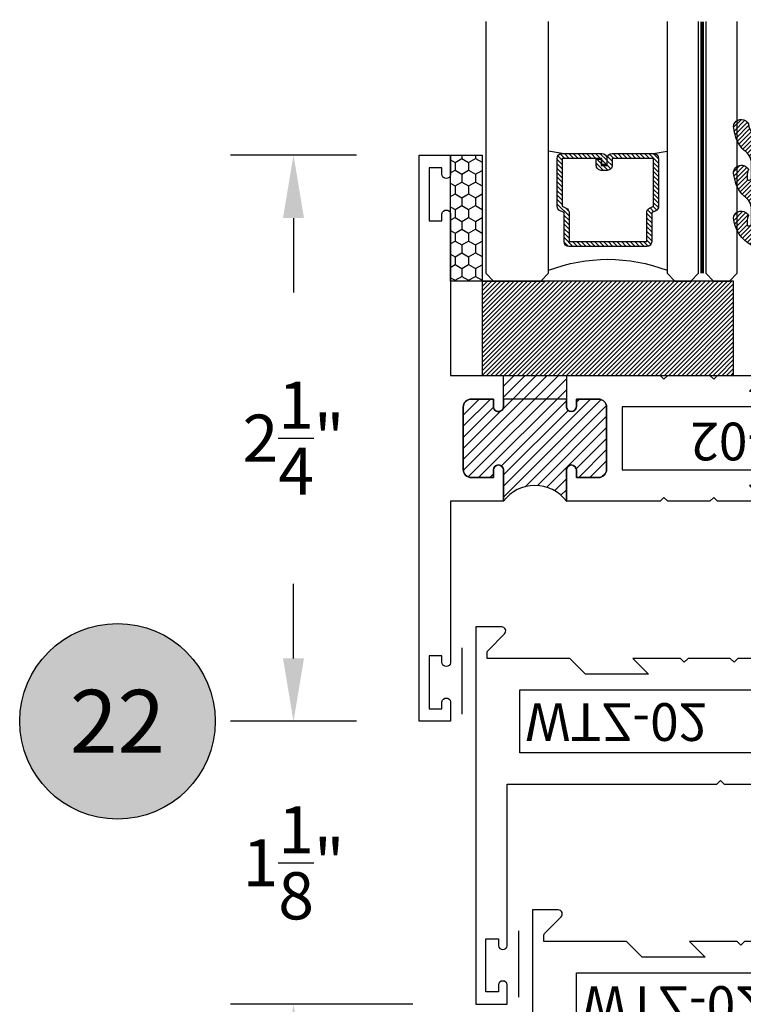
# Model space of a CAD drawing. Units: inches. Extents: x -0.4 to 92, y -43.3 to 43.3.
# Drawn here: x 44.1 to 47, y -29.4 to -25.4 of the extents above; entities that cross this region are included whole.
import ezdxf
from ezdxf.enums import TextEntityAlignment as Align

# ---------------------------------------------------------------- set-up
doc = ezdxf.new("R2010")
doc.units = ezdxf.units.IN
doc.header["$LTSCALE"] = 0.5
doc.header["$MEASUREMENT"] = 0
doc.linetypes.add('HIDDEN2', pattern=[0.1875, 0.125, -0.0625])
for name, color, linetype in [('Arcadia-Dim', 4, 'Continuous'), ('Arcadia-Hidden', 1, 'HIDDEN2'), ('Arcadia-Profile', 5, 'Continuous'), ('Arcadia-Shade', 8, 'Continuous'), ('Arcadia-Text', 3, 'Continuous')]:
    doc.layers.add(name, color=color, linetype=linetype)
doc.styles.get("Standard").update_dxf_attribs({"font": 'ARIALN.TTF'})
doc.dimstyles.get("Standard").update_dxf_attribs({"dimscale": 0, "dimtxt": 0.046875, "dimasz": 0.0625, "dimexe": 0.0625, "dimexo": 0.0625, "dimgap": 0.09, "dimtad": 0, "dimtih": 1, "dimtoh": 1, "dimdec": 4, "dimzin": 0, "dimdsep": 46, "dimlunit": 4, "dimtxsty": 'Standard', "dimcen": 0.046875, "dimadec": 0, "dimazin": 0, "dimtfac": 1, "dimtdec": 4, "dimtofl": 0, "dimtmove": 0, "dimatfit": 3, "dimfxl": 1, "dimtolj": 1, "dimtzin": 0, "dimarcsym": 0})

# ---------------------------------------------------------------- blocks, each defined once
blk = doc.blocks.new('Keynote')
at = {"layer": 'Arcadia-Shade', "lineweight": -3}
h = blk.add_hatch(color=256, dxfattribs=at)
h.dxf.hatch_style = 1
edge = h.paths.add_edge_path()
edge.add_arc((0, 0), 0.09720000000000002, 0, 360)
at = {"layer": 'Defpoints', "lineweight": -3}
blk.add_circle((0, 0), 0.09720000000000002, dxfattribs=at)
at = {"layer": 'Arcadia-Text'}
blk.add_attdef('KEYNOTE_BUBBLE', text='', height=0.0625, dxfattribs=at).set_placement((0, 0), align=Align.MIDDLE_CENTER)
blk = doc.blocks.new('*D232')
at = {"layer": 'Arcadia-Dim', "color": 0, "lineweight": -2, "transparency": 16777216}
for p, q in [((45.22995985407884, -27.98733295296932), (45.22995985407884, -27.73733295296932)), ((45.47995985407893, -28.23733295296932), (44.97995985407884, -28.23733295296932)), ((45.70495985407896, -29.36233295296932), (44.97995985407884, -29.36233295296932)), ((45.22995985407884, -29.61233295296932), (45.22995985407884, -29.86233295296932))]:
    blk.add_line(p, q, dxfattribs=at)
at = {"layer": 'Arcadia-Dim', "color": 0, "lineweight": -3, "transparency": 16777216}
for points in [[(45.18829318741218, -27.98733295296932), (45.27162652074551, -27.98733295296932), (45.22995985407884, -28.23733295296932)], [(45.18829318741218, -29.61233295296932), (45.27162652074551, -29.61233295296932), (45.22995985407884, -29.36233295296932)]]:
    blk.add_solid(points, dxfattribs=at)
at = {"layer": 'Defpoints', "color": 0, "lineweight": -3, "transparency": 16777216}
for p in [(45.22995985407884, -28.23733295296932), (45.72995985407893, -28.23733295296932), (45.95495985407896, -29.36233295296932)]:
    blk.add_point(p, dxfattribs=at)
at = {"layer": 'Arcadia-Dim', "color": 0, "transparency": 16777216, "insert": (45.22995985407885, -28.79983295296931), "char_height": 0.1875, "attachment_point": 5}
blk.add_mtext('\\A1;1{\\H1.000000x;\\S1/8;}"', dxfattribs=at)
blk = doc.blocks.new('*D233')
at = {"layer": 'Arcadia-Dim', "color": 0, "lineweight": -2, "transparency": 16777216}
for p, q in [((45.47995985407893, -25.98659266657586), (44.97995985407884, -25.98659266657586)), ((45.22995985407884, -26.23659266657586), (45.22995985407884, -26.53282911263753)), ((45.22995985407884, -27.98733295296932), (45.22995985407884, -27.69109650690766)), ((45.47995985407893, -28.23733295296932), (44.97995985407884, -28.23733295296932))]:
    blk.add_line(p, q, dxfattribs=at)
at = {"layer": 'Arcadia-Dim', "color": 0, "lineweight": -3, "transparency": 16777216}
for points in [[(45.18829318741218, -26.23659266657586), (45.27162652074551, -26.23659266657586), (45.22995985407884, -25.98659266657586)], [(45.18829318741218, -27.98733295296932), (45.27162652074551, -27.98733295296932), (45.22995985407884, -28.23733295296932)]]:
    blk.add_solid(points, dxfattribs=at)
at = {"layer": 'Defpoints', "color": 0, "lineweight": -3, "transparency": 16777216}
for p in [(45.22995985407884, -25.98659266657586), (45.72995985407893, -25.98659266657586), (45.72995985407893, -28.23733295296932)]:
    blk.add_point(p, dxfattribs=at)
at = {"layer": 'Arcadia-Dim', "color": 0, "transparency": 16777216, "insert": (45.22995985407885, -27.11196280977259), "char_height": 0.1875, "attachment_point": 5}
blk.add_mtext('\\A1;2{\\H1.000000x;\\S1/4;}"', dxfattribs=at)
blk = doc.blocks.new('*U192')
at = {"layer": 'Arcadia-Shade'}
h = blk.add_hatch(dxfattribs=at)
h.set_pattern_fill('HONEY', color=256, scale=0.25)
h.set_pattern_definition([(0, (0, 0), (0.046875, 0.02706329386826371), [0.03125, -0.0625]), (120, (0, 0), (-0.04687499999999999, 0.02706329386826371), [0.03125, -0.06249999999999999]), (59.99999999999999, (0, 0), (1.040834085586084e-17, 0.05412658773652742), [-0.0625, 0.03125])])
h.paths.add_polyline_path([(-0.5, 0.1249999999999999), (0, 0.1249999999999999), (0, 0), (-0.5, 0)])
at = {"layer": 'Arcadia-Profile', "lineweight": -3}
blk.add_lwpolyline([(-0.5, 0.1249999999999999), (0, 0.1249999999999999), (0, 0), (-0.5, 0)], close=True, dxfattribs=at)
blk = doc.blocks.new('Window-Gasket-E260')
at = {"layer": 'Arcadia-Shade', "lineweight": -3}
h = blk.add_hatch(dxfattribs=at)
h.set_pattern_fill('ANSI31', color=256, scale=0.1, style=0)
h.set_pattern_definition([(135, (123.9620461361176, -543.8713998305384), (0.008838834764831844, 0.008838834764831846), [])])
edge = h.paths.add_edge_path()
edge.add_ellipse((0.003916380464602298, 0.07121675727648835), major_axis=(0.089435424491799, 0.08943542449179899), ratio=0.9999999999999941, start_angle=88.41641669307376, end_angle=129.22499599983)
edge.add_ellipse((-0.09399999999999409, 0.07047747163005624), major_axis=(-0.02192031021678198, 0.02192031021678198), ratio=0.9999999999999944, start_angle=19.25355931287138, end_angle=199.2535593128714)
edge.add_ellipse((0.008900311470881661, 0.08468795025987674), major_axis=(0.05651400785252312, 0.05651400785252314), ratio=0.999999999999989, start_angle=126.8047647294687, end_angle=155.2606034698105, ccw=False)
edge.add_ellipse((-0.06359198628177865, 0.088580717271725), major_axis=(0.007071067811848989, 0.007071067811848989), ratio=0.999999999999991, start_angle=315.00000000000483, end_angle=446.4098895020659, ccw=False)
edge.add_line((-0.05359198628178774, 0.088580717271725), (-0.05359198628178774, 0.03250563132610296))
edge.add_ellipse((-0.11359198628179, 0.03250563132610296), major_axis=(0.04242640687119343, 0.04242640687119344), ratio=0.9999999999999898, start_angle=255.64015066985792, end_angle=315.0000000000005, ccw=False)
edge.add_ellipse((0.003916380464545455, -0.110990309407498), major_axis=(-0.0894354244917967, 0.08943542449179671), ratio=0.9999999999999971, start_angle=-1.583583306924492, end_angle=39.2249959998321)
edge.add_ellipse((-0.09399999999999409, -0.1117295950539301), major_axis=(-0.02192031021678198, 0.02192031021678198), ratio=0.9999999999999944, start_angle=19.25355931287138, end_angle=199.2535593128714)
edge.add_ellipse((0.0129563364267824, -0.1339614757125673), major_axis=(0.0562280606484618, 0.0562280606484618), ratio=0.9999999999999994, start_angle=56.49584510020247, end_angle=128.6710708810821, ccw=False)
edge.add_line((-0.002891449170135729, -0.05603819741736515), (0.09370113345880782, -0.03015629290712241))
edge.add_ellipse((0.08562077912762334, 0), major_axis=(0.0220759385759961, 0.0220759385759961), ratio=0.9999999999999886, start_angle=239.9999999999884, end_angle=315.0000000001497)
edge.add_line((0.1168408708638822, 0), (-5.684341886080801e-14, 0))
edge.add_line((0, 0), (0, 0.09444471235235596))
edge.add_line((0, 0.09444471235246965), (0.01476350841343788, 0.06494615020437777))
edge.add_ellipse((0.02862445475420827, 0.07188330859503367), major_axis=(-0.01096015510839035, 0.01096015510839035), ratio=0.9999999999999858, start_angle=71.58715419955924, end_angle=251.5871541995593)
edge.add_line((0.04248540109500709, 0.07882046698591694), (0.006344723842175881, 0.1510321651920776))
edge.add_ellipse((0.06000000000000227, 0.1778856815433301), major_axis=(0.04242640687119079, 0.04242640687119081), ratio=0.9999999999998899, start_angle=152.9815197749773, end_angle=161.5871541995423, ccw=False)
edge.add_line((0.002930631755816648, 0.1593630681149989), (2.842170943040401e-14, 0.1644390712143604))
edge.add_line((0, 0.1644390712144741), (0, 0.340823766994049))
edge.add_ellipse((-0.009999999999990905, 0.3408237669939354), major_axis=(-0.007071067811867459, 0.007071067811867459), ratio=0.9999999999999072, start_angle=225.0000000000077, end_angle=283.3691089052015)
edge.add_line((-0.004755549605135911, 0.3493382100207327), (-0.02829394225324222, 0.3638366255048595))
edge.add_ellipse((-0.03353839264809721, 0.3553221824781758), major_axis=(-0.007071067811875232, 0.007071067811875232), ratio=0.9999999999998824, start_angle=-76.6308910947631, end_angle=-30.09638454216811)
edge.add_ellipse((0.009899464550073844, 0.2383683281350386), major_axis=(-0.0952598567030983, 0.09525985670309832), ratio=0.9999999999999891, start_angle=-25.03004956452354, end_angle=33.09873595015006)
edge.add_ellipse((-0.09399999999999409, 0.2526845383140426), major_axis=(-0.02192031021678198, 0.02192031021678198), ratio=0.9999999999999944, start_angle=19.25355931287138, end_angle=199.2535593128714)
edge.add_ellipse((0.008900311470995348, 0.2668950169438631), major_axis=(-0.05651400785261475, 0.05651400785261475), ratio=0.9999999999999856, start_angle=36.80476472951352, end_angle=65.26060346983718, ccw=False)
edge.add_ellipse((-0.06359198628177865, 0.2707877839557113), major_axis=(-0.007071067811865291, 0.007071067811865291), ratio=0.9999999999999905, start_angle=224.9999999999901, end_angle=356.409889501993, ccw=False)
edge.add_line((-0.05359198628178774, 0.2707877839557113), (-0.05359198628178774, 0.2147126980100893))
edge.add_ellipse((-0.11359198628179, 0.2147126980100893), major_axis=(-0.04242640687119445, 0.04242640687119444), ratio=0.9999999999999858, start_angle=165.6401506698622, end_angle=225.0000000000021, ccw=False)
at = {"layer": 'Arcadia-Profile', "lineweight": -3}
blk.add_lwpolyline([(0.04248540109500709, 0.07882046698591694), (0.006344723842175881, 0.1510321651919639, -0.1165315726498103), (0, 0.1778856815433301), (0, 0.3408237669939354, 0.2603365611747245), (-0.004755549605135911, 0.3493382100207327), (-0.02829394225324222, 0.3638366255047458, 0.205882219026353), (-0.0361103303737309, 0.3649857809971309, 0.2592171881551533), (-0.1219224820083582, 0.2661506067265691, 0.9999999999999999), (-0.06607751799168682, 0.2392184699012887, -0.1248040142998426), (-0.07020639956101604, 0.2782877530871701, -0.6457529643032381), (-0.05359198628178774, 0.2707877839557113), (-0.05359198628178774, 0.2147126980100893, -0.264957697751082), (-0.08301331835241399, 0.1630895920625335, 0.1799670457333808), (-0.1219224820083582, 0.08394354004281013, 0.9999999999999999), (-0.06607751799168682, 0.05701140321730236, -0.1248040142999279), (-0.0702063995609592, 0.09608068640318379, -0.6457529643032759), (-0.05359198628178774, 0.088580717271725), (-0.05359198628178774, 0.03250563132610296, -0.264957697751082), (-0.08301331835241399, -0.01911747462122548, 0.1799670457333852), (-0.1219224820083582, -0.09826352664117621, 0.9999999999999999), (-0.06607751799168682, -0.1251956634664566, -0.3257651905948838), (-0.002891449170135729, -0.05603819741736515), (0.09370113345886466, -0.03015629290712241, 0.339454258863373), (0.1168408708638822, 0), (0, 0), (0, 0.09444471235246965), (0.01476350841340945, 0.06494615020437777, 0.9999999999999999)], format="xyb", close=True, dxfattribs=at)
blk = doc.blocks.new('SB-0.2500X1.0000')
at = {"layer": 'Arcadia-Shade', "lineweight": -3}
h = blk.add_hatch(dxfattribs=at)
h.set_pattern_fill('ANSI31', color=256, scale=0.1, angle=90, style=0)
h.set_pattern_definition([(135, (-141.0109756265514, -544.2918532916042), (-0.008838834764831846, -0.008838834764831844), [])])
h.paths.add_polyline_path([(0, 0), (0.999998000000005, 0), (0.999998000000005, -0.375), (0, -0.375)])
at = {"layer": 'Arcadia-Profile', "lineweight": -3}
blk.add_lwpolyline([(0, 0), (0.999998000000005, 0), (0.999998000000005, -0.375), (0, -0.375)], close=True, dxfattribs=at)
blk = doc.blocks.new('WTT-02')
at = {"layer": 'Arcadia-Shade', "lineweight": -3}
h = blk.add_hatch(dxfattribs=at)
h.set_pattern_fill('ANSI31', color=256, scale=0.25)
h.set_pattern_definition([(45, (15.15907583526611, -22.62206614646717), (-0.02209708691207961, 0.02209708691207961), [])])
edge = h.paths.add_edge_path()
edge.add_arc((-0.3349999999988906, -16.12474999976042), 15.62524999976042, 89.54163620848882, 90.45836379151933)
edge.add_line((-0.460000000000008, -0.5000000000000178), (-0.4599999999999866, -0.3760000000000012))
edge.add_arc((-0.4799999999999898, -0.3759999999999977), 0.02000000000000313, 359.9999999999898, 539.9999999999899)
edge.add_line((-0.4999999999999929, -0.3759999999999941), (-0.5, -0.4059999999999988))
edge.add_line((-0.5, -0.4059999999999988), (-0.5879999999999939, -0.4059999999999988))
edge.add_arc((-0.5879999999999939, -0.3740000000000023), 0.03199999999999648, 180, 270, ccw=False)
edge.add_line((-0.6199999999999903, -0.3740000000000023), (-0.6199999999999903, -0.1259999999999906))
edge.add_arc((-0.5879999999999947, -0.1259999999999897), 0.03199999999999559, 89.99999999999841, 180.0000000000016, ccw=False)
edge.add_line((-0.5879999999999939, -0.09399999999999409), (-0.4999999999999858, -0.09399999999999409))
edge.add_line((-0.4999999999999858, -0.09399999999999409), (-0.4999999999999858, -0.1239999999999952))
edge.add_arc((-0.4799999999999898, -0.1239999999999952), 0.01999999999999602, 180, 360)
edge.add_line((-0.4599999999999937, -0.1239999999999952), (-0.4599999999999937, 7.105427357601002e-15))
edge.add_arc((-0.3349999999999937, 0.0937500000000071), 0.15625, 216.869897645844, 323.130102354156)
edge.add_line((-0.2099999999999937, 7.105427357601002e-15), (-0.2099999999999937, -0.1239999999999952))
edge.add_arc((-0.1899999999999942, -0.1239999999999952), 0.01999999999999957, 180, 360)
edge.add_line((-0.1699999999999946, -0.1239999999999952), (-0.1699999999999946, -0.09399999999999409))
edge.add_line((-0.1699999999999946, -0.09399999999999409), (-0.08199999999999719, -0.09399999999999054))
edge.add_arc((-0.08199999999999719, -0.1259999999999906), 0.03200000000000003, -6.423306331271306e-12, 90, ccw=False)
edge.add_line((-0.04999999999999716, -0.1259999999999941), (-0.04999999999999716, -0.3740000000000023))
edge.add_arc((-0.08200000000000074, -0.3739999999999988), 0.03200000000000358, 270, 359.99999999999363, ccw=False)
edge.add_line((-0.08200000000000074, -0.4060000000000024), (-0.1699999999999946, -0.4059999999999988))
edge.add_line((-0.1699999999999946, -0.4059999999999988), (-0.1700000000000017, -0.3759999999999906))
edge.add_arc((-0.1899999999999977, -0.3759999999999906), 0.01999999999999602, 0, 180.0000000000102)
edge.add_line((-0.2099999999999937, -0.3759999999999941), (-0.2099999999999937, -0.5))
at = {"layer": 'Arcadia-Profile'}
blk.add_lwpolyline([(-1.829230447378308, -0.5000000000000036), (-1.829230447378308, -0.5250000000000021, 0.1989123673798268), (-1.826301515190167, -0.5320710678118701), (-1.760686291501017, -0.5976862915010166, -0.6681786379195446), (-1.772000000000006, -0.6250000000000071), (-1.875, -0.6250000000000036), (-1.875, 0.1249999999999893), (-1.772000000000006, 0.1249999999999893, -0.6681786379195164), (-1.760686291501017, 0.09768629150100239), (-1.826301515190167, 0.03207106781185587, 0.198912367379827), (-1.829230447378308, 0.02499999999998792), (-1.829230447378308, -1.06581410364015e-14), (-1.500499999999995, -1.06581410364015e-14), (-1.438500000000005, -0.06199999999999761), (-1.188000000000002, -0.06199999999999761), (-1.25, -7.105427357601002e-15), (-1.061, -3.552713678800501e-15), (-1.045999999999999, -0.01500000000000057), (-1.030999999999999, -3.552713678800501e-15), (-0.8629999999999995, -3.552713678800501e-15), (-0.847999999999999, -0.01500000000000057), (-0.8329999999999984, -3.552713678800501e-15), (-0.4599999999999937, 7.105427357601002e-15), (-0.4600000000000009, -0.1239999999999952, -1.000000000000044), (-0.4999999999999929, -0.1239999999999952), (-0.4999999999999929, -0.09399999999999409), (-0.5879999999999939, -0.09399999999999409, 0.4142135623730462), (-0.6199999999999903, -0.1259999999999977), (-0.6199999999999832, -0.3739999999999988, 0.4142135623730462), (-0.5879999999999939, -0.4059999999999988), (-0.4999999999999929, -0.4059999999999988), (-0.4999999999999858, -0.3760000000000012, -1.000000000000044), (-0.4599999999999937, -0.3759999999999977), (-0.4599999999999866, -0.4059999999999988), (-0.2099999999999937, -0.4059999999999988), (-0.2099999999999937, -0.3759999999999977, -1.000000000000044), (-0.1699999999999946, -0.3760000000000012), (-0.1699999999999875, -0.4059999999999988), (-0.08199999999999363, -0.4059999999999988, 0.4142135623731114), (-0.04999999999999716, -0.3739999999999988), (-0.04999999999999716, -0.1259999999999977, 0.4142135623731114), (-0.08199999999999363, -0.09399999999999409), (-0.1700000000000017, -0.09399999999999409), (-0.1699999999999946, -0.1239999999999952, -1.000000000000044), (-0.2099999999999937, -0.1239999999999952), (-0.2099999999999937, 0), (0, 0), (7.105427357601002e-15, 0.6424999999999983, -0.8571428571429043), (0.0350000000000108, 0.6424999999999983), (0.03500000000000369, 0.615000000000002), (0.08500000000000085, 0.615000000000002), (0.08500000000000085, 0.8250000000000028), (0.03500000000000369, 0.8250000000000028), (0.03500000000000369, 0.7974999999999994, -0.8571428571429043), (0, 0.7974999999999994), (0, 0.875), (0.125, 0.875), (0.125, -1.375000000000014), (0, -1.375000000000014), (0, -1.297500000000014, -0.8571428571429043), (0.03500000000000369, -1.297500000000014), (0.03500000000000369, -1.325000000000017), (0.08500000000000085, -1.325000000000017), (0.08500000000000085, -1.115000000000016), (0.03500000000000369, -1.115000000000016), (0.0350000000000108, -1.142500000000013, -0.8571428571429043), (7.105427357601002e-15, -1.142500000000013), (0, -0.5000000000000284), (-0.8329999999999984, -0.5000000000000107), (-0.847999999999999, -0.4850000000000136), (-0.8629999999999995, -0.5000000000000107), (-1.030999999999999, -0.5000000000000107), (-1.045999999999999, -0.4850000000000136), (-1.061, -0.5000000000000107), (-1.25, -0.5000000000000071), (-1.188000000000002, -0.4380000000000166), (-1.438500000000005, -0.4380000000000166), (-1.500499999999995, -0.5000000000000036)], format="xyb", close=True, dxfattribs=at)
at = {"layer": 'Arcadia-Profile', "lineweight": -3}
blk.add_lwpolyline([(-0.2099999999999937, -0.5, 0.004000000000061562), (-0.460000000000008, -0.5000000000000178), (-0.4599999999999866, -0.3760000000000012, 0.9999999999999999), (-0.4999999999999929, -0.3759999999999941), (-0.5, -0.4059999999999988), (-0.5879999999999939, -0.4059999999999988, -0.414213562373095), (-0.6199999999999903, -0.3740000000000023), (-0.6199999999999903, -0.1259999999999906, -0.4142135623731113), (-0.5879999999999939, -0.09399999999999409), (-0.4999999999999858, -0.09399999999999409), (-0.4999999999999858, -0.1239999999999952, 0.9999999999999999), (-0.4599999999999937, -0.1239999999999952), (-0.4599999999999937, 7.105427357601002e-15, 0.5), (-0.2099999999999937, 7.105427357601002e-15), (-0.2099999999999937, -0.1239999999999952, 0.9999999999999999), (-0.1699999999999946, -0.1239999999999952), (-0.1699999999999946, -0.09399999999999409), (-0.08199999999999719, -0.09399999999999054, -0.4142135623731276), (-0.04999999999999716, -0.1259999999999941), (-0.04999999999999716, -0.3740000000000023, -0.4142135623730625), (-0.08200000000000074, -0.4060000000000024), (-0.1699999999999946, -0.4059999999999988), (-0.1700000000000017, -0.3759999999999906, 1.000000000000089), (-0.2099999999999937, -0.3759999999999941)], format="xyb", close=True, dxfattribs=at)
at = {"layer": 'Arcadia-Profile'}
blk.add_lwpolyline([(-0.681999999999988, -0.375), (-0.681999999999988, -0.125), (-1.700000000000003, -0.1250000000000071), (-1.700000000000003, -0.3750000000000071)], close=True, dxfattribs=at)
at = {"layer": 'Defpoints'}
blk.add_text('WTT-02', height=0.15, dxfattribs=at).set_placement((-1.676183573421412, -0.3122739919319386))
blk = doc.blocks.new('WZT-02')
at = {"layer": 'Arcadia-Shade', "lineweight": -3}
h = blk.add_hatch(dxfattribs=at)
h.set_pattern_fill('ANSI31', color=256, scale=0.25)
h.set_pattern_definition([(45, (15.15907583526611, -22.15306614646714), (-0.02209708691207961, 0.02209708691207961), [])])
edge = h.paths.add_edge_path()
edge.add_arc((-0.3349999999988897, -15.62474999976027), 15.6252499997603, 89.54163620848882, 90.45836379151933)
edge.add_line((-0.4600000000000062, 1.77635683940025e-14), (-0.4599999999999866, 0.0930000000000284))
edge.add_arc((-0.4799999999999898, 0.09300000000003195), 0.02000000000000313, 359.9999999999898, 539.9999999999899)
edge.add_line((-0.4999999999999929, 0.0930000000000355), (-0.5, 0.06300000000003081))
edge.add_line((-0.5, 0.06300000000003081), (-0.5879999999999939, 0.06300000000003081))
edge.add_arc((-0.5879999999999939, 0.09500000000002728), 0.03199999999999648, 180, 270, ccw=False)
edge.add_line((-0.6199999999999903, 0.09500000000002728), (-0.6199999999999903, 0.3430000000000391))
edge.add_arc((-0.5879999999999939, 0.3430000000000391), 0.03199999999999648, 89.99999999999687, 180, ccw=False)
edge.add_line((-0.5879999999999921, 0.3750000000000355), (-0.4999999999999858, 0.3750000000000355))
edge.add_line((-0.4999999999999858, 0.3750000000000355), (-0.4999999999999858, 0.3450000000000344))
edge.add_arc((-0.4799999999999898, 0.3450000000000344), 0.01999999999999602, 180, 360)
edge.add_line((-0.4599999999999937, 0.3450000000000344), (-0.4599999999999937, 0.4380000000000308))
edge.add_arc((-0.3349999999999937, 0.5317500000000308), 0.15625, 216.869897645844, 323.130102354156)
edge.add_line((-0.2099999999999937, 0.4380000000000308), (-0.2099999999999937, 0.3450000000000344))
edge.add_arc((-0.1899999999999942, 0.3450000000000344), 0.01999999999999957, 180, 360)
edge.add_line((-0.1699999999999946, 0.3450000000000344), (-0.1699999999999946, 0.3750000000000355))
edge.add_line((-0.1699999999999946, 0.3750000000000355), (-0.08199999999999719, 0.3750000000000391))
edge.add_arc((-0.08199999999999719, 0.3430000000000391), 0.03200000000000003, -6.423306331271306e-12, 90, ccw=False)
edge.add_line((-0.04999999999999716, 0.3430000000000355), (-0.04999999999999538, 0.09500000000002728))
edge.add_arc((-0.08199999999999896, 0.09500000000003084), 0.03200000000000358, 270, 359.99999999999363, ccw=False)
edge.add_line((-0.08199999999999896, 0.06300000000002726), (-0.1699999999999946, 0.06300000000003081))
edge.add_line((-0.1699999999999946, 0.06300000000003081), (-0.1700000000000017, 0.09300000000003905))
edge.add_arc((-0.1899999999999977, 0.09300000000003905), 0.01999999999999602, 0, 180.0000000000102)
edge.add_line((-0.2099999999999937, 0.0930000000000355), (-0.2099999999999937, 3.552713678800501e-14))
at = {"layer": 'Arcadia-Profile'}
blk.add_lwpolyline([(-0.7190000000000083, 0.5000000000000213), (-0.7040000000000077, 0.4850000000000279), (-0.688999999999993, 0.5000000000000284), (-0.5, 0.5000000000000355), (-0.5619999999999976, 0.4380000000000379), (-0.4599999999999937, 0.4380000000000379), (-0.460000000000008, 0.3450000000000344, -0.9999999999999999), (-0.5, 0.3450000000000344), (-0.5, 0.3750000000000355), (-0.5879999999999939, 0.3750000000000355, 0.41421356237303), (-0.6199999999999903, 0.3430000000000319), (-0.6199999999999903, 0.09500000000002728, 0.4142135623730624), (-0.5879999999999939, 0.06300000000003081), (-0.5, 0.06300000000003081), (-0.4999999999999858, 0.09300000000003195, -1.000000000000089), (-0.4599999999999937, 0.09300000000003195), (-0.4599999999999937, 0.06300000000003081), (-0.2099999999999937, 0.06300000000003081), (-0.2099999999999937, 0.09300000000003195, -1.000000000000089), (-0.1700000000000017, 0.09300000000003195), (-0.1699999999999875, 0.06300000000003081), (-0.08199999999999363, 0.06300000000003081, 0.4142135623731276), (-0.04999999999999716, 0.09500000000002728), (-0.04999999999999716, 0.3430000000000319, 0.414213562373095), (-0.08199999999999363, 0.3750000000000355), (-0.1700000000000017, 0.3750000000000355), (-0.1700000000000017, 0.3450000000000344, -0.9999999999999999), (-0.2099999999999937, 0.3450000000000344), (-0.2099999999999937, 0.5), (0.07923044737830409, 0.5000000000000071), (0.07923044737830409, 0.5250000000000057, 0.1989123673798267), (0.07630151519016337, 0.5320710678118701), (0.01068629150101685, 0.5976862915010202, -0.668178637919242), (0.02200000000000557, 0.6250000000000071), (0.1249999999999964, 0.6250000000000071), (0.1249999999999964, -0.8749999999999858), (0, -0.8749999999999858), (0, -0.7974999999999852, -0.8571428571429902), (0.03499999999999659, -0.7974999999999852), (0.03499999999999659, -0.8249999999999886), (0.0849999999999973, -0.8249999999999886), (0.0849999999999973, -0.6149999999999878), (0.03499999999999659, -0.6149999999999878), (0.0350000000000108, -0.6424999999999841, -0.8571428571429902), (0, -0.6424999999999841), (0, 0), (-0.8329999999999984, 1.4210854715202e-14), (-0.847999999999999, 0.01500000000001478), (-0.8629999999999995, 1.4210854715202e-14), (-1.031000000000006, 1.4210854715202e-14), (-1.046000000000006, 0.01500000000001478), (-1.061000000000007, 1.4210854715202e-14), (-1.25, 2.131628207280301e-14), (-1.188000000000002, 0.06200000000001182), (-1.438500000000005, 0.06200000000001182), (-1.500500000000002, 2.842170943040401e-14), (-1.829230447378308, 2.842170943040401e-14), (-1.829230447378308, -0.02499999999997726, 0.1989123673798268), (-1.826301515190167, -0.03207106781184166), (-1.760686291501017, -0.09768629150099173, -0.6681786379195729), (-1.772000000000006, -0.1249999999999787), (-1.875, -0.1249999999999716), (-1.875, 1.375000000000014), (-1.75, 1.375000000000014), (-1.75, 1.297500000000014, -0.8571428571428182), (-1.785000000000011, 1.297500000000014), (-1.785000000000011, 1.325000000000017), (-1.835000000000008, 1.325000000000017), (-1.835000000000008, 1.115000000000023), (-1.785000000000011, 1.115000000000023), (-1.785000000000011, 1.142500000000013, -0.8571428571428182), (-1.750000000000014, 1.142500000000013), (-1.75, 0.5000000000000213), (-0.9170000000000016, 0.5000000000000213), (-0.902000000000001, 0.4850000000000279), (-0.8870000000000005, 0.5000000000000284)], format="xyb", close=True, dxfattribs=at)
at = {"layer": 'Arcadia-Profile', "lineweight": -3}
blk.add_lwpolyline([(-0.2099999999999937, 3.552713678800501e-14, 0.004000000000061562), (-0.4600000000000062, 1.77635683940025e-14), (-0.4599999999999866, 0.0930000000000284, 0.9999999999999999), (-0.4999999999999929, 0.0930000000000355), (-0.5, 0.06300000000003081), (-0.5879999999999939, 0.06300000000003081, -0.414213562373095), (-0.6199999999999903, 0.09500000000002728), (-0.6199999999999903, 0.3430000000000391, -0.4142135623731113), (-0.5879999999999921, 0.3750000000000355), (-0.4999999999999858, 0.3750000000000355), (-0.4999999999999858, 0.3450000000000344, 0.9999999999999999), (-0.4599999999999937, 0.3450000000000344), (-0.4599999999999937, 0.4380000000000308, 0.5), (-0.2099999999999937, 0.4380000000000308), (-0.2099999999999937, 0.3450000000000344, 0.9999999999999999), (-0.1699999999999946, 0.3450000000000344), (-0.1699999999999946, 0.3750000000000355), (-0.08199999999999719, 0.3750000000000391, -0.4142135623731276), (-0.04999999999999716, 0.3430000000000355), (-0.04999999999999538, 0.09500000000002728, -0.4142135623730625), (-0.08199999999999896, 0.06300000000002726), (-0.1699999999999946, 0.06300000000003081), (-0.1700000000000017, 0.09300000000003905, 1.000000000000089), (-0.2099999999999937, 0.0930000000000355)], format="xyb", close=True, dxfattribs=at)
at = {"layer": 'Arcadia-Profile'}
blk.add_lwpolyline([(-1.700000000000003, 0.3750000000000213), (-1.700000000000003, 0.1250000000000213), (-0.681999999999988, 0.1250000000000284), (-0.681999999999988, 0.3750000000000284)], close=True, dxfattribs=at)
at = {"layer": 'Defpoints'}
blk.add_text('WTZ-02', height=0.15, dxfattribs=at).set_placement((-1.678374970442182, 0.177984717368922))
blk = doc.blocks.new('*U413')
at = {"layer": 'Arcadia-Shade', "lineweight": -3}
h = blk.add_hatch(dxfattribs=at)
h.set_pattern_fill('ANSI31', color=256, scale=0.1, angle=270, style=0)
h.set_pattern_definition([(315, (-10.78198459683648, 12.97206801662648), (0.008838834764831847, 0.008838834764831842), [])])
edge = h.paths.add_edge_path()
edge.add_line((0.4401055602783686, -0.01703482333616035), (0.4401055602783686, -0.04101656066993042))
edge.add_arc((0.4597905602784348, -0.04101656066990234), 0.01968500000006623, 180.0000000000817, 270.0000000000837)
edge.add_line((0.4597905602784635, -0.06070156066996857), (0.4847670993581801, -0.06070156066996857))
edge.add_line((0.4847670993581801, -0.06070156066996857), (0.4847670993581801, -0.04101656066993042))
edge.add_line((0.4847670993581801, -0.04101656066993042), (0.4597905602784635, -0.04101656066993042))
edge.add_line((0.4597905602784635, -0.04101656066993042), (0.4597905602784635, -0.01703482333616035))
edge.add_line((0.4597905602784635, -0.01703482333616035), (0.4878719006697452, -0.01703482333616035))
edge.add_arc((0.487871900669802, 0.00265017666387779), 0.01968500000003814, 269.9999999998346, 359.9999999998346)
edge.add_line((0.5075569006698402, 0.002650176663820947), (0.5075569006698402, 0.1676088704928991))
edge.add_arc((0.4878719006697736, 0.1676088704928707), 0.01968500000006657, 8.272512049295473e-11, 90.00000000008272)
edge.add_line((0.4878719006697452, 0.1872938704929372), (0.2973814112152127, 0.1872938704929372))
edge.add_arc((0.2973814112152429, 0.167608870492969), 0.01968499999996826, 90.00000000008805, 155.4529343160534)
edge.add_line((0.2794755353408505, 0.1757868185344766), (0.2721936913334844, 0.1598429907832331))
edge.add_line((0.2721936913334844, 0.1598429907832331), (0.1572747926375655, 0.1598429907832331))
edge.add_arc((0.1572747926375655, 0.1401579907832518), 0.0196849999999813, 90, 180)
edge.add_line((0.1375897926375842, 0.1401579907832518), (0.137589792637641, -0.1689059907832013))
edge.add_arc((0.1572747926376223, -0.1689059907832013), 0.0196849999999813, 180, 270)
edge.add_line((0.1572747926376223, -0.1885909907831826), (0.2721936913335412, -0.1885909907831826))
edge.add_line((0.2721936913335412, -0.1885909907831826), (0.2794755353409073, -0.2045348185343694))
edge.add_arc((0.2973814112152998, -0.1963568704928617), 0.01968499999996829, 204.5470656839466, 269.9999999999118)
edge.add_line((0.2973814112152695, -0.21604187049283), (0.487871900669802, -0.21604187049283))
edge.add_arc((0.4878719006698017, -0.1963568704928483), 0.01968499999998163, 270.000000000001, 359.9999999999991)
edge.add_line((0.5075569006697833, -0.1963568704928487), (0.5075569006698402, -0.03869533475400955))
edge.add_arc((0.4878719006697736, -0.03869533475403797), 0.01968500000006657, 8.272512049295473e-11, 90.00000000008272)
edge.add_line((0.4878719006697452, -0.0190103347539714), (0.4637063736086589, -0.0190103347539714))
edge.add_line((0.4637063736086589, -0.0190103347539714), (0.4637063736086589, -0.03869533475400955))
edge.add_line((0.4637063736086589, -0.03869533475400955), (0.4878719006697452, -0.03869533475400955))
edge.add_line((0.4878719006697452, -0.03869533475400955), (0.487871900669802, -0.1963568704928487))
edge.add_line((0.487871900669802, -0.1963568704928487), (0.2973814112152695, -0.1963568704928487))
edge.add_line((0.2973814112152695, -0.1963568704928487), (0.2900995672079034, -0.1804130427416619))
edge.add_arc((0.2721936913335093, -0.1885909907831721), 0.01968499999997072, 24.54706568395124, 89.99999999990726)
edge.add_line((0.2721936913335412, -0.1689059907832013), (0.1572747926376223, -0.1689059907832013))
edge.add_line((0.1572747926376223, -0.1689059907832013), (0.1572747926375655, 0.1401579907832518))
edge.add_line((0.1572747926375655, 0.1401579907832518), (0.2721936913334844, 0.1401579907832518))
edge.add_arc((0.2721936913334537, 0.1598429907832206), 0.01968499999996881, 270.0000000000891, 335.4529343160523)
edge.add_line((0.2900995672078466, 0.1516650427417123), (0.2973814112152127, 0.1676088704928991))
edge.add_line((0.2973814112152127, 0.1676088704928991), (0.4878719006697452, 0.1676088704928991))
edge.add_line((0.4878719006697452, 0.1676088704928991), (0.4878719006697452, 0.002650176663820947))
edge.add_line((0.4878719006697452, 0.002650176663820947), (0.4597905602784635, 0.002650176663820947))
edge.add_arc((0.4597905602784067, -0.01703482333621721), 0.01968500000003816, 89.99999999983456, 179.9999999998345)
at = {"layer": 'Arcadia-Hidden', "const_width": 0.015625}
blk.add_lwpolyline([(0.03125, 0.3606249954928704), (1.031250000000057, 0.3606249954928686)], dxfattribs=at)
at = {"layer": 'Arcadia-Profile'}
for p, q in [((0.5075569006698402, 0.1676083704929003), (0.5169320521637815, 0.2212499954929119)), ((0.2815154023858213, -0.2080088655504535), (0.2857294161576647, -0.2122228793222969)), ((0.507556900669897, -0.1963568704928487), (0.5169320521638383, -0.2499984954928602))]:
    blk.add_line(p, q, dxfattribs=at)
for points in [[(1.031250000000057, 0.3749999954929142), (0.03125, 0.3749999954929142), (0, 0.4062499954929142), (5.684341886080801e-14, 0.4687499954929142), (0.03125000000005684, 0.4999999954929142), (1.031250000000057, 0.4999999954929142)], [(1.031250000000057, 0.2212499954928551), (0.03124999999994316, 0.2212499954928551), (-5.684341886080801e-14, 0.2524999954928551), (0, 0.3149999954928551), (0.03125, 0.3462499954928551), (1.031250000000057, 0.3462499954928551)], [(1.031250000000057, -0.4999999954929133), (0.03125, -0.4999999954929133), (0, -0.4687499954929133), (0, -0.2812499954929133), (0.03125, -0.2499999954929133), (1.031250000000057, -0.2499999954929133)]]:
    blk.add_lwpolyline(points, dxfattribs=at)
blk.add_lwpolyline([(0.4401055602783686, -0.01703482333616035), (0.4401055602783686, -0.04101656066993042, 0.4142135623731049), (0.4597905602784635, -0.06070156066996857), (0.4847670993581801, -0.06070156066996857), (0.4847670993581801, -0.04101656066993042), (0.4597905602784635, -0.04101656066993042), (0.4597905602784635, -0.01703482333616035), (0.4878719006697452, -0.01703482333616035, 0.414213562373095), (0.5075569006698402, 0.002650176663820947), (0.5075569006698402, 0.1676088704928991, 0.414213562373095), (0.4878719006697452, 0.1872938704929372), (0.2973814112152127, 0.1872938704929372, 0.2936188569408289), (0.2794755353408505, 0.1757868185344766), (0.2721936913334844, 0.1598429907832331), (0.1572747926375655, 0.1598429907832331, 0.414213562373095), (0.1375897926375842, 0.1401579907832518), (0.137589792637641, -0.1689059907832013, 0.414213562373095), (0.1572747926376223, -0.1885909907831826), (0.2721936913335412, -0.1885909907831826), (0.2794755353409073, -0.2045348185343694, 0.2936188569408282), (0.2973814112152695, -0.21604187049283), (0.487871900669802, -0.21604187049283, 0.4142135623730852), (0.5075569006697833, -0.1963568704928487), (0.5075569006698402, -0.03869533475400955, 0.414213562373095), (0.4878719006697452, -0.0190103347539714), (0.4637063736086589, -0.0190103347539714), (0.4637063736086589, -0.03869533475400955), (0.4878719006697452, -0.03869533475400955), (0.487871900669802, -0.1963568704928487), (0.2973814112152695, -0.1963568704928487), (0.2900995672079034, -0.1804130427416619, 0.2936188569407848), (0.2721936913335412, -0.1689059907832013), (0.1572747926376223, -0.1689059907832013), (0.1572747926375655, 0.1401579907832518), (0.2721936913334844, 0.1401579907832518, 0.293618856940819), (0.2900995672078466, 0.1516650427417123), (0.2973814112152127, 0.1676088704928991), (0.4878719006697452, 0.1676088704928991), (0.4878719006697452, 0.002650176663820947), (0.4597905602784635, 0.002650176663820947, 0.4142135623730945)], format="xyb", close=True, dxfattribs=at)
blk.add_arc((-0.5710439123203983, -0.01437425000000703), 0.657511968691248, 339.0006506268715, 20.99934937314054, dxfattribs=at)

msp = doc.modelspace()

# ---------------------------------------------------------------- linework, layer by layer
at = {"layer": 'Arcadia-Profile'}
for p, q in [((45.97995985407893, -26.48733295296932), (46.22995935407888, -26.48733295296932)), ((45.90127964426679, -28.20836980480038), (45.90127964426679, -27.94556980480041)), ((46.1262796442667, -29.33336980480038), (46.1262796442667, -29.07056980480041))]:
    msp.add_line(p, q, dxfattribs=at)

# ---------------------------------------------------------------- block references
at = {"lineweight": -3, "xscale": -1, "rotation": 270}
msp.add_blockref('*U413', (46.49459107384181, -26.48733295296933), dxfattribs=at)
at = {"layer": 'Arcadia-Profile', "lineweight": -3, "xscale": -1, "rotation": 180}
for name, p in [('Window-Gasket-E260', (47.10495785407888, -25.98733295296921)), ('WZT-02', (47.82995985407896, -27.9873329529693)), ('WZT-02', (48.05495985407882, -29.1123329529693))]:
    msp.add_blockref(name, p, dxfattribs=at)
at = {"layer": 'Arcadia-Profile', "lineweight": -3, "rotation": 270}
msp.add_blockref('*U192', (45.85495985407893, -26.48733295296932), dxfattribs=at)
at = {"layer": 'Arcadia-Profile', "lineweight": -3, "xscale": -1}
msp.add_blockref('SB-0.2500X1.0000', (46.9799578540789, -26.48733295296932), dxfattribs=at)
at = {"layer": 'Arcadia-Profile', "lineweight": -3, "xscale": 4, "yscale": 4, "zscale": 4}
msp.add_blockref('Keynote', (44.52995985407892, -28.23733295296932), dxfattribs=at).add_auto_attribs({'KEYNOTE_BUBBLE': '22'})
at = {"layer": 'Arcadia-Shade', "lineweight": -3, "rotation": 180}
msp.add_blockref('WTT-02', (45.85495985407893, -27.36233295296933), dxfattribs=at)

# ---------------------------------------------------------------- dimensions: what is measured, and where the dimension line sits
at = {"layer": 'Arcadia-Dim'}
for base, p1, p2, picture, middle in [((45.22995985407884, -25.98659266657586), (45.72995985407893, -28.23733295296932), (45.72995985407893, -25.98659266657586), '*D233', (45.22995985407885, -27.11196280977259)), ((45.22995985407884, -28.23733295296932), (45.95495985407896, -29.36233295296932), (45.72995985407893, -28.23733295296932), '*D232', (45.22995985407885, -28.79983295296931))]:
    dim = msp.add_linear_dim(base=base, p1=p1, p2=p2, angle=90, dimstyle='Standard', override={"dimscale": 4}, dxfattribs=at)
    dim.commit()
    dim.dimension.update_dxf_attribs({"geometry": picture, "text_midpoint": middle, "dimtype": 160})

doc.saveas('drawing.dxf')
